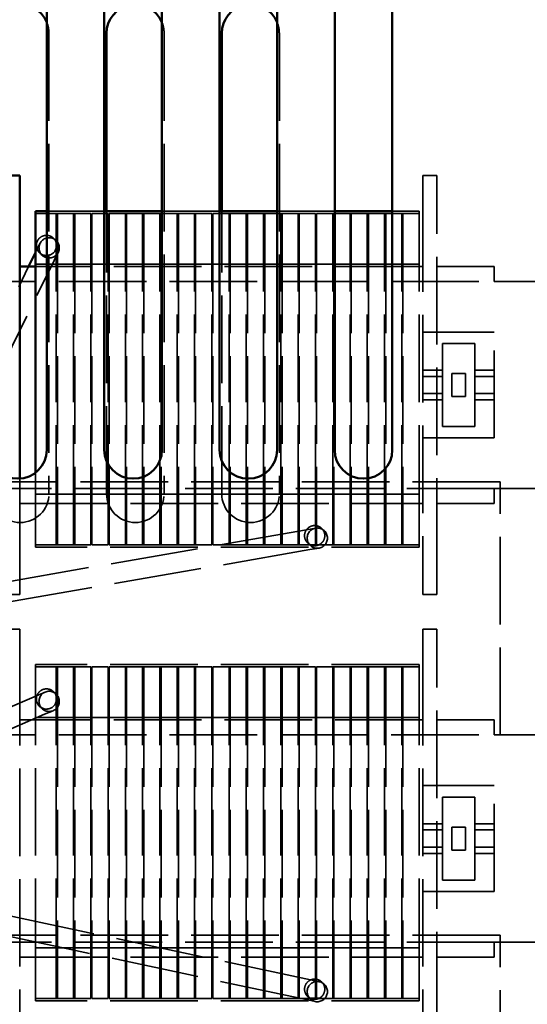
# Model space of a CAD drawing. Units: inches. Extents: x 1.1 to 49.5, y 0.6 to 38.5.
# Drawn here: x 29.7 to 31.9, y 18.8 to 23.1 of the extents above; entities that cross this region are included whole.
import ezdxf

# ---------------------------------------------------------------- set-up
doc = ezdxf.new("R2010")
doc.units = ezdxf.units.IN
doc.header["$LTSCALE"] = 2.3
doc.header["$MEASUREMENT"] = 0
doc.linetypes.add('DASHED', pattern=[0.2067, 0.1654, -0.0413])
doc.layers.add('Hidden (ANSI)', color=7, linetype='DASHED', lineweight=35)
doc.layers.add('Visible (ANSI)', color=7, linetype='Continuous', lineweight=50)

msp = doc.modelspace()

# ---------------------------------------------------------------- linework, layer by layer
at = {"layer": 'Hidden (ANSI)'}
for p, q in [((29.8193, 23.0206), (29.8193, 21.0206)), ((30.3193, 23.0206), (30.3193, 21.0206)), ((30.8193, 23.0206), (30.8193, 21.0206)), ((31.4424, 22.278), (31.4424, 22.403)), ((31.4424, 22.403), (31.5024, 22.403)), ((31.5024, 22.403), (31.5024, 22.278)), ((30.0597, 22.2485), (29.8097, 22.2485)), ((30.0693, 21.0206), (30.0693, 22.2485)), ((30.5597, 22.2485), (30.3097, 22.2485)), ((30.5693, 21.0206), (30.5693, 22.2485)), ((31.0597, 22.2485), (30.8097, 22.2485)), ((31.426, 22.2485), (31.3097, 22.2485)), ((31.426, 22.2485), (31.426, 22.0985)), ((31.4424, 22.278), (31.4424, 20.708)), ((31.5024, 20.708), (31.5024, 22.278)), ((29.851, 22.2385), (29.761, 22.2385)), ((31.426, 22.2385), (29.761, 22.2385)), ((29.851, 22.2385), (29.851, 22.0985)), ((29.926, 22.2385), (29.856, 22.2385)), ((29.856, 22.0985), (29.856, 22.2385)), ((29.926, 22.2385), (29.926, 22.0985)), ((30.001, 22.2385), (29.931, 22.2385)), ((29.931, 22.0985), (29.931, 22.2385)), ((30.001, 22.2385), (30.001, 22.0985)), ((30.006, 22.0985), (30.006, 22.2385)), ((30.076, 22.2385), (30.006, 22.2385)), ((30.076, 22.2385), (30.076, 22.0985)), ((30.151, 22.2385), (30.081, 22.2385)), ((30.081, 22.0985), (30.081, 22.2385)), ((30.151, 22.2385), (30.151, 22.0985)), ((30.156, 22.0985), (30.156, 22.2385)), ((30.226, 22.2385), (30.156, 22.2385)), ((30.226, 22.2385), (30.226, 22.0985)), ((30.301, 22.2385), (30.231, 22.2385)), ((30.231, 22.0985), (30.231, 22.2385)), ((30.301, 22.2385), (30.301, 22.0985)), ((30.306, 22.0985), (30.306, 22.2385)), ((30.376, 22.2385), (30.306, 22.2385)), ((30.376, 22.2385), (30.376, 22.0985)), ((30.451, 22.2385), (30.381, 22.2385)), ((30.381, 22.0985), (30.381, 22.2385)), ((30.451, 22.2385), (30.451, 22.0985)), ((30.456, 22.0985), (30.456, 22.2385)), ((30.526, 22.2385), (30.456, 22.2385)), ((30.526, 22.2385), (30.526, 22.0985)), ((30.601, 22.2385), (30.531, 22.2385)), ((30.531, 22.0985), (30.531, 22.2385)), ((30.601, 22.2385), (30.601, 22.0985)), ((30.606, 22.0985), (30.606, 22.2385)), ((30.676, 22.2385), (30.606, 22.2385)), ((30.676, 22.2385), (30.676, 22.0985)), ((30.751, 22.2385), (30.681, 22.2385)), ((30.681, 22.0985), (30.681, 22.2385)), ((30.751, 22.2385), (30.751, 22.0985)), ((30.756, 22.0985), (30.756, 22.2385)), ((30.826, 22.2385), (30.756, 22.2385)), ((30.826, 22.2385), (30.826, 22.0985)), ((30.901, 22.2385), (30.831, 22.2385)), ((30.831, 22.0985), (30.831, 22.2385)), ((30.901, 22.2385), (30.901, 22.0985)), ((30.976, 22.2385), (30.906, 22.2385)), ((30.906, 22.0985), (30.906, 22.2385)), ((30.976, 22.2385), (30.976, 22.0985)), ((31.051, 22.2385), (30.981, 22.2385)), ((30.981, 22.0985), (30.981, 22.2385)), ((31.051, 22.2385), (31.051, 22.0985)), ((31.056, 22.0985), (31.056, 22.2385)), ((31.126, 22.2385), (31.056, 22.2385)), ((31.126, 22.2385), (31.126, 22.0985)), ((31.131, 22.0985), (31.131, 22.2385)), ((31.201, 22.2385), (31.131, 22.2385)), ((31.201, 22.2385), (31.201, 22.0985)), ((31.206, 22.0985), (31.206, 22.2385)), ((31.276, 22.2385), (31.206, 22.2385)), ((31.276, 22.2385), (31.276, 22.0985)), ((31.281, 22.0985), (31.281, 22.2385)), ((31.351, 22.2385), (31.281, 22.2385)), ((31.351, 22.2385), (31.351, 22.0985)), ((31.356, 22.0985), (31.356, 22.2385)), ((31.426, 22.2385), (31.356, 22.2385)), ((29.761, 22.0685), (29.7629, 22.0723)), ((29.7805, 22.1082), (29.7629, 22.0723)), ((29.8419, 22.0335), (29.8595, 22.0694)), ((29.851, 20.9385), (29.851, 22.0985)), ((29.856, 22.0985), (29.856, 20.9385)), ((29.926, 20.9385), (29.926, 22.0985)), ((29.931, 22.0985), (29.931, 20.9385)), ((30.001, 20.9385), (30.001, 22.0985)), ((30.006, 22.0985), (30.006, 20.9385)), ((30.076, 20.9385), (30.076, 22.0985)), ((30.081, 22.0985), (30.081, 20.9385)), ((30.151, 20.9385), (30.151, 22.0985)), ((30.156, 22.0985), (30.156, 20.9385)), ((30.226, 20.9385), (30.226, 22.0985)), ((30.231, 22.0985), (30.231, 20.9385)), ((30.301, 20.9385), (30.301, 22.0985)), ((30.306, 22.0985), (30.306, 20.9385)), ((30.376, 20.9385), (30.376, 22.0985)), ((30.381, 22.0985), (30.381, 20.9385)), ((30.451, 20.9385), (30.451, 22.0985)), ((30.456, 22.0985), (30.456, 20.9385)), ((30.526, 20.9385), (30.526, 22.0985)), ((30.531, 22.0985), (30.531, 20.9385)), ((30.601, 20.9385), (30.601, 22.0985)), ((30.606, 22.0985), (30.606, 20.9385)), ((30.676, 20.9385), (30.676, 22.0985)), ((30.681, 22.0985), (30.681, 20.9385)), ((30.751, 20.9385), (30.751, 22.0985)), ((30.756, 22.0985), (30.756, 20.9385)), ((30.826, 20.9385), (30.826, 22.0985)), ((30.831, 22.0985), (30.831, 20.9385)), ((30.901, 20.9385), (30.901, 22.0985)), ((30.906, 22.0985), (30.906, 20.9385)), ((30.976, 20.9385), (30.976, 22.0985)), ((30.981, 22.0985), (30.981, 20.9385)), ((31.051, 20.9385), (31.051, 22.0985)), ((31.056, 22.0985), (31.056, 20.9385)), ((31.126, 20.9385), (31.126, 22.0985)), ((31.131, 22.0985), (31.131, 20.9385)), ((31.201, 20.9385), (31.201, 22.0985)), ((31.206, 22.0985), (31.206, 20.9385)), ((31.276, 20.9385), (31.276, 22.0985)), ((31.281, 22.0985), (31.281, 20.9385)), ((31.351, 20.9385), (31.351, 22.0985)), ((31.356, 22.0985), (31.356, 20.9385)), ((31.426, 20.9385), (31.426, 22.0985)), ((29.5554, 21.4501), (29.8419, 22.0335)), ((29.4764, 21.4889), (29.7313, 22.008)), ((29.851, 22.0185), (29.761, 22.0185)), ((31.4424, 22.008), (29.761, 22.008)), ((29.926, 22.0185), (29.856, 22.0185)), ((30.001, 22.0185), (29.931, 22.0185)), ((30.076, 22.0185), (30.006, 22.0185)), ((30.151, 22.0185), (30.081, 22.0185)), ((30.226, 22.0185), (30.156, 22.0185)), ((30.301, 22.0185), (30.231, 22.0185)), ((30.376, 22.0185), (30.306, 22.0185)), ((30.451, 22.0185), (30.381, 22.0185)), ((30.526, 22.0185), (30.456, 22.0185)), ((30.601, 22.0185), (30.531, 22.0185)), ((30.676, 22.0185), (30.606, 22.0185)), ((30.751, 22.0185), (30.681, 22.0185)), ((30.826, 22.0185), (30.756, 22.0185)), ((30.901, 22.0185), (30.831, 22.0185)), ((30.976, 22.0185), (30.906, 22.0185)), ((31.051, 22.0185), (30.981, 22.0185)), ((31.126, 22.0185), (31.056, 22.0185)), ((31.201, 22.0185), (31.131, 22.0185)), ((31.276, 22.0185), (31.206, 22.0185)), ((31.351, 22.0185), (31.281, 22.0185)), ((31.426, 22.0185), (31.356, 22.0185)), ((31.5024, 22.008), (31.7524, 22.008)), ((31.7524, 21.943), (31.7524, 22.008)), ((29.3824, 21.943), (31.7524, 21.943)), ((29.3824, 21.943), (31.7524, 21.943)), ((31.7524, 21.943), (32.7924, 21.943)), ((31.5024, 21.723), (31.4424, 21.723)), ((31.7524, 21.723), (31.5024, 21.723)), ((31.7524, 21.263), (31.7524, 21.723)), ((31.5274, 21.313), (31.5274, 21.673)), ((31.5274, 21.673), (31.6674, 21.673)), ((31.6674, 21.673), (31.6674, 21.313)), ((31.5274, 21.5575), (31.4424, 21.5575)), ((31.7524, 21.5575), (31.6674, 21.5575)), ((31.4424, 21.5305), (31.5274, 21.5305)), ((31.6274, 21.543), (31.5674, 21.543)), ((31.5674, 21.543), (31.5674, 21.443)), ((31.6274, 21.443), (31.6274, 21.543)), ((31.6674, 21.5305), (31.7524, 21.5305)), ((31.4424, 21.4555), (31.5274, 21.4555)), ((31.4424, 21.4285), (31.5274, 21.4285)), ((31.5674, 21.443), (31.6274, 21.443)), ((31.6674, 21.4555), (31.7524, 21.4555)), ((31.6674, 21.4285), (31.7524, 21.4285)), ((31.6674, 21.313), (31.5274, 21.313)), ((31.4424, 21.263), (31.5024, 21.263)), ((31.5024, 21.263), (31.7524, 21.263)), ((29.6924, 21.0865), (29.6924, 20.708)), ((29.761, 20.9385), (29.761, 21.1123)), ((31.7774, 21.073), (29.3674, 21.073)), ((31.7524, 21.043), (29.3824, 21.043)), ((31.7524, 21.043), (32.7924, 21.043)), ((31.7524, 20.978), (31.7524, 21.043)), ((31.7774, 19.973), (31.7774, 21.073)), ((29.851, 21.0185), (29.761, 21.0185)), ((29.926, 21.0185), (29.856, 21.0185)), ((30.001, 21.0185), (29.931, 21.0185)), ((30.076, 21.0185), (30.006, 21.0185)), ((30.151, 21.0185), (30.081, 21.0185)), ((30.226, 21.0185), (30.156, 21.0185)), ((30.301, 21.0185), (30.231, 21.0185)), ((30.376, 21.0185), (30.306, 21.0185)), ((30.451, 21.0185), (30.381, 21.0185)), ((30.526, 21.0185), (30.456, 21.0185)), ((30.601, 21.0185), (30.531, 21.0185)), ((30.676, 21.0185), (30.606, 21.0185)), ((30.751, 21.0185), (30.681, 21.0185)), ((30.826, 21.0185), (30.756, 21.0185)), ((30.901, 21.0185), (30.831, 21.0185)), ((30.976, 21.0185), (30.906, 21.0185)), ((31.051, 21.0185), (30.981, 21.0185)), ((31.126, 21.0185), (31.056, 21.0185)), ((31.201, 21.0185), (31.131, 21.0185)), ((31.276, 21.0185), (31.206, 21.0185)), ((31.351, 21.0185), (31.281, 21.0185)), ((31.426, 21.0185), (31.356, 21.0185)), ((29.6924, 20.978), (31.4424, 20.978)), ((31.5024, 20.978), (31.7524, 20.978)), ((29.761, 20.9385), (29.761, 20.7885)), ((29.851, 20.9385), (29.851, 20.7985)), ((29.856, 20.7985), (29.856, 20.9385)), ((29.926, 20.9385), (29.926, 20.7985)), ((29.931, 20.7985), (29.931, 20.9385)), ((30.001, 20.9385), (30.001, 20.7985)), ((30.006, 20.7985), (30.006, 20.9385)), ((30.076, 20.9385), (30.076, 20.7985)), ((30.081, 20.7985), (30.081, 20.9385)), ((30.151, 20.9385), (30.151, 20.7985)), ((30.156, 20.7985), (30.156, 20.9385)), ((30.226, 20.9385), (30.226, 20.7985)), ((30.231, 20.7985), (30.231, 20.9385)), ((30.301, 20.9385), (30.301, 20.7985)), ((30.306, 20.7985), (30.306, 20.9385)), ((30.376, 20.9385), (30.376, 20.7985)), ((30.381, 20.7985), (30.381, 20.9385)), ((30.451, 20.9385), (30.451, 20.7985)), ((30.456, 20.7985), (30.456, 20.9385)), ((30.526, 20.9385), (30.526, 20.7985)), ((30.531, 20.7985), (30.531, 20.9385)), ((30.601, 20.9385), (30.601, 20.7985)), ((30.606, 20.7985), (30.606, 20.9385)), ((30.676, 20.9385), (30.676, 20.7985)), ((30.681, 20.7985), (30.681, 20.9385)), ((30.751, 20.9385), (30.751, 20.7985)), ((30.756, 20.7985), (30.756, 20.9385)), ((30.826, 20.9385), (30.826, 20.7985)), ((30.831, 20.7985), (30.831, 20.9385)), ((30.901, 20.9385), (30.901, 20.7985)), ((30.906, 20.7985), (30.906, 20.9385)), ((30.976, 20.9385), (30.976, 20.7985)), ((30.981, 20.7985), (30.981, 20.9385)), ((31.051, 20.9385), (31.051, 20.7985)), ((31.056, 20.7985), (31.056, 20.9385)), ((31.126, 20.9385), (31.126, 20.7985)), ((31.131, 20.7985), (31.131, 20.9385)), ((31.201, 20.9385), (31.201, 20.7985)), ((31.206, 20.7985), (31.206, 20.9385)), ((31.276, 20.9385), (31.276, 20.7985)), ((31.281, 20.7985), (31.281, 20.9385)), ((31.351, 20.9385), (31.351, 20.7985)), ((31.356, 20.7985), (31.356, 20.9385)), ((31.426, 20.9385), (31.426, 20.7885)), ((30.9765, 20.8715), (30.9371, 20.8646)), ((30.9371, 20.8646), (29.0062, 20.5282)), ((29.851, 20.7985), (29.761, 20.7985)), ((31.426, 20.7985), (29.761, 20.7985)), ((31.426, 20.7885), (29.761, 20.7885)), ((29.926, 20.7985), (29.856, 20.7985)), ((30.001, 20.7985), (29.931, 20.7985)), ((30.076, 20.7985), (30.006, 20.7985)), ((30.151, 20.7985), (30.081, 20.7985)), ((30.226, 20.7985), (30.156, 20.7985)), ((30.301, 20.7985), (30.231, 20.7985)), ((30.376, 20.7985), (30.306, 20.7985)), ((30.451, 20.7985), (30.381, 20.7985)), ((30.526, 20.7985), (30.456, 20.7985)), ((30.601, 20.7985), (30.531, 20.7985)), ((30.676, 20.7985), (30.606, 20.7985)), ((30.751, 20.7985), (30.681, 20.7985)), ((30.826, 20.7985), (30.756, 20.7985)), ((30.901, 20.7985), (30.831, 20.7985)), ((30.976, 20.7985), (30.906, 20.7985)), ((30.9531, 20.7993), (30.976, 20.7993)), ((30.976, 20.7949), (30.976, 20.7985)), ((30.981, 20.7993), (30.9921, 20.7993)), ((31.051, 20.7985), (30.981, 20.7985)), ((30.981, 20.7985), (30.981, 20.7956)), ((31.126, 20.7985), (31.056, 20.7985)), ((31.201, 20.7985), (31.131, 20.7985)), ((31.276, 20.7985), (31.206, 20.7985)), ((31.351, 20.7985), (31.281, 20.7985)), ((31.426, 20.7985), (31.356, 20.7985)), ((30.9522, 20.7779), (29.0213, 20.4416)), ((30.9522, 20.7779), (30.9916, 20.7848)), ((29.6924, 20.583), (29.6924, 20.708)), ((31.4424, 20.583), (31.4424, 20.708)), ((31.5024, 20.708), (31.5024, 20.583)), ((29.6924, 20.583), (29.6324, 20.583)), ((31.4424, 20.583), (31.5024, 20.583)), ((29.6924, 20.433), (29.6324, 20.433)), ((29.6924, 20.308), (29.6924, 20.433)), ((31.4424, 20.308), (31.4424, 20.433)), ((31.4424, 20.433), (31.5024, 20.433)), ((31.5024, 20.433), (31.5024, 20.308)), ((29.6924, 20.308), (29.6924, 18.738)), ((31.426, 20.2785), (29.761, 20.2785)), ((29.761, 20.2785), (29.761, 20.1285)), ((31.426, 20.2785), (31.426, 20.1285)), ((31.4424, 20.308), (31.4424, 18.738)), ((31.5024, 18.738), (31.5024, 20.308)), ((31.426, 20.2685), (29.761, 20.2685)), ((29.851, 20.2685), (29.761, 20.2685)), ((29.851, 20.2685), (29.851, 20.1285)), ((29.926, 20.2685), (29.856, 20.2685)), ((29.856, 20.1285), (29.856, 20.2685)), ((29.926, 20.2685), (29.926, 20.1285)), ((30.001, 20.2685), (29.931, 20.2685)), ((29.931, 20.1285), (29.931, 20.2685)), ((30.001, 20.2685), (30.001, 20.1285)), ((30.006, 20.1285), (30.006, 20.2685)), ((30.076, 20.2685), (30.006, 20.2685)), ((30.076, 20.2685), (30.076, 20.1285)), ((30.151, 20.2685), (30.081, 20.2685)), ((30.081, 20.1285), (30.081, 20.2685)), ((30.151, 20.2685), (30.151, 20.1285)), ((30.156, 20.1285), (30.156, 20.2685)), ((30.226, 20.2685), (30.156, 20.2685)), ((30.226, 20.2685), (30.226, 20.1285)), ((30.301, 20.2685), (30.231, 20.2685)), ((30.231, 20.1285), (30.231, 20.2685)), ((30.301, 20.2685), (30.301, 20.1285)), ((30.306, 20.1285), (30.306, 20.2685)), ((30.376, 20.2685), (30.306, 20.2685)), ((30.376, 20.2685), (30.376, 20.1285)), ((30.451, 20.2685), (30.381, 20.2685)), ((30.381, 20.1285), (30.381, 20.2685)), ((30.451, 20.2685), (30.451, 20.1285)), ((30.456, 20.1285), (30.456, 20.2685)), ((30.526, 20.2685), (30.456, 20.2685)), ((30.526, 20.2685), (30.526, 20.1285)), ((30.601, 20.2685), (30.531, 20.2685)), ((30.531, 20.1285), (30.531, 20.2685)), ((30.601, 20.2685), (30.601, 20.1285)), ((30.606, 20.1285), (30.606, 20.2685)), ((30.676, 20.2685), (30.606, 20.2685)), ((30.676, 20.2685), (30.676, 20.1285)), ((30.751, 20.2685), (30.681, 20.2685)), ((30.681, 20.1285), (30.681, 20.2685)), ((30.751, 20.2685), (30.751, 20.1285)), ((30.756, 20.1285), (30.756, 20.2685)), ((30.826, 20.2685), (30.756, 20.2685)), ((30.826, 20.2685), (30.826, 20.1285)), ((30.901, 20.2685), (30.831, 20.2685)), ((30.831, 20.1285), (30.831, 20.2685)), ((30.901, 20.2685), (30.901, 20.1285)), ((30.976, 20.2685), (30.906, 20.2685)), ((30.906, 20.1285), (30.906, 20.2685)), ((30.976, 20.2685), (30.976, 20.1285)), ((31.051, 20.2685), (30.981, 20.2685)), ((30.981, 20.1285), (30.981, 20.2685)), ((31.051, 20.2685), (31.051, 20.1285)), ((31.056, 20.1285), (31.056, 20.2685)), ((31.126, 20.2685), (31.056, 20.2685)), ((31.126, 20.2685), (31.126, 20.1285)), ((31.131, 20.1285), (31.131, 20.2685)), ((31.201, 20.2685), (31.131, 20.2685)), ((31.201, 20.2685), (31.201, 20.1285)), ((31.206, 20.1285), (31.206, 20.2685)), ((31.276, 20.2685), (31.206, 20.2685)), ((31.276, 20.2685), (31.276, 20.1285)), ((31.281, 20.1285), (31.281, 20.2685)), ((31.351, 20.2685), (31.281, 20.2685)), ((31.351, 20.2685), (31.351, 20.1285)), ((31.356, 20.1285), (31.356, 20.2685)), ((31.426, 20.2685), (31.356, 20.2685)), ((29.8026, 20.1592), (29.7659, 20.1434)), ((29.1689, 19.8864), (29.7659, 20.1434)), ((29.761, 18.9685), (29.761, 20.1285)), ((29.851, 18.9685), (29.851, 20.1285)), ((29.856, 20.1285), (29.856, 18.9685)), ((29.926, 18.9685), (29.926, 20.1285)), ((29.931, 20.1285), (29.931, 18.9685)), ((30.001, 18.9685), (30.001, 20.1285)), ((30.006, 20.1285), (30.006, 18.9685)), ((30.076, 18.9685), (30.076, 20.1285)), ((30.081, 20.1285), (30.081, 18.9685)), ((30.151, 18.9685), (30.151, 20.1285)), ((30.156, 20.1285), (30.156, 18.9685)), ((30.226, 18.9685), (30.226, 20.1285)), ((30.231, 20.1285), (30.231, 18.9685)), ((30.301, 18.9685), (30.301, 20.1285)), ((30.306, 20.1285), (30.306, 18.9685)), ((30.376, 18.9685), (30.376, 20.1285)), ((30.381, 20.1285), (30.381, 18.9685)), ((30.451, 18.9685), (30.451, 20.1285)), ((30.456, 20.1285), (30.456, 18.9685)), ((30.526, 18.9685), (30.526, 20.1285)), ((30.531, 20.1285), (30.531, 18.9685)), ((30.601, 18.9685), (30.601, 20.1285)), ((30.606, 20.1285), (30.606, 18.9685)), ((30.676, 18.9685), (30.676, 20.1285)), ((30.681, 20.1285), (30.681, 18.9685)), ((30.751, 18.9685), (30.751, 20.1285)), ((30.756, 20.1285), (30.756, 18.9685)), ((30.826, 18.9685), (30.826, 20.1285)), ((30.831, 20.1285), (30.831, 18.9685)), ((30.901, 18.9685), (30.901, 20.1285)), ((30.906, 20.1285), (30.906, 18.9685)), ((30.976, 18.9685), (30.976, 20.1285)), ((30.981, 20.1285), (30.981, 18.9685)), ((31.051, 18.9685), (31.051, 20.1285)), ((31.056, 20.1285), (31.056, 18.9685)), ((31.126, 18.9685), (31.126, 20.1285)), ((31.131, 20.1285), (31.131, 18.9685)), ((31.201, 18.9685), (31.201, 20.1285)), ((31.206, 20.1285), (31.206, 18.9685)), ((31.276, 18.9685), (31.276, 20.1285)), ((31.281, 20.1285), (31.281, 18.9685)), ((31.351, 18.9685), (31.351, 20.1285)), ((31.356, 20.1285), (31.356, 18.9685)), ((31.426, 18.9685), (31.426, 20.1285)), ((29.2037, 19.8055), (29.8007, 20.0626)), ((29.8007, 20.0626), (29.8374, 20.0784)), ((31.4424, 20.038), (29.6924, 20.038)), ((29.851, 20.0485), (29.761, 20.0485)), ((29.926, 20.0485), (29.856, 20.0485)), ((30.001, 20.0485), (29.931, 20.0485)), ((30.076, 20.0485), (30.006, 20.0485)), ((30.151, 20.0485), (30.081, 20.0485)), ((30.226, 20.0485), (30.156, 20.0485)), ((30.301, 20.0485), (30.231, 20.0485)), ((30.376, 20.0485), (30.306, 20.0485)), ((30.451, 20.0485), (30.381, 20.0485)), ((30.526, 20.0485), (30.456, 20.0485)), ((30.601, 20.0485), (30.531, 20.0485)), ((30.676, 20.0485), (30.606, 20.0485)), ((30.751, 20.0485), (30.681, 20.0485)), ((30.826, 20.0485), (30.756, 20.0485)), ((30.901, 20.0485), (30.831, 20.0485)), ((30.976, 20.0485), (30.906, 20.0485)), ((31.051, 20.0485), (30.981, 20.0485)), ((31.126, 20.0485), (31.056, 20.0485)), ((31.201, 20.0485), (31.131, 20.0485)), ((31.276, 20.0485), (31.206, 20.0485)), ((31.351, 20.0485), (31.281, 20.0485)), ((31.426, 20.0485), (31.356, 20.0485)), ((31.5024, 20.038), (31.7524, 20.038)), ((31.7524, 19.973), (31.7524, 20.038)), ((29.3824, 19.973), (31.7524, 19.973)), ((29.3824, 19.973), (31.7524, 19.973)), ((31.7524, 19.973), (32.7924, 19.973)), ((31.5024, 19.753), (31.4424, 19.753)), ((31.7524, 19.753), (31.5024, 19.753)), ((31.7524, 19.293), (31.7524, 19.753)), ((31.5274, 19.343), (31.5274, 19.703)), ((31.5274, 19.703), (31.6674, 19.703)), ((31.6674, 19.703), (31.6674, 19.343)), ((31.5274, 19.5875), (31.4424, 19.5875)), ((31.4424, 19.5605), (31.5274, 19.5605)), ((31.6274, 19.573), (31.5674, 19.573)), ((31.5674, 19.573), (31.5674, 19.473)), ((31.6274, 19.473), (31.6274, 19.573)), ((31.7524, 19.5875), (31.6674, 19.5875)), ((31.6674, 19.5605), (31.7524, 19.5605)), ((31.4424, 19.4855), (31.5274, 19.4855)), ((31.5674, 19.473), (31.6274, 19.473)), ((31.6674, 19.4855), (31.7524, 19.4855)), ((31.4424, 19.4585), (31.5274, 19.4585)), ((31.6674, 19.4585), (31.7524, 19.4585)), ((31.6674, 19.343), (31.5274, 19.343)), ((30.9541, 18.9095), (29.0371, 19.3179)), ((31.4424, 19.293), (31.5024, 19.293)), ((31.5024, 19.293), (31.7524, 19.293)), ((30.9357, 18.8234), (29.0188, 19.2318)), ((31.7774, 19.103), (29.3674, 19.103)), ((31.7774, 18.003), (31.7774, 19.103)), ((31.7524, 19.073), (29.3824, 19.073)), ((29.851, 19.0485), (29.761, 19.0485)), ((29.926, 19.0485), (29.856, 19.0485)), ((30.001, 19.0485), (29.931, 19.0485)), ((30.076, 19.0485), (30.006, 19.0485)), ((30.151, 19.0485), (30.081, 19.0485)), ((30.226, 19.0485), (30.156, 19.0485)), ((30.301, 19.0485), (30.231, 19.0485)), ((30.376, 19.0485), (30.306, 19.0485)), ((30.451, 19.0485), (30.381, 19.0485)), ((30.526, 19.0485), (30.456, 19.0485)), ((30.601, 19.0485), (30.531, 19.0485)), ((30.676, 19.0485), (30.606, 19.0485)), ((30.751, 19.0485), (30.681, 19.0485)), ((30.826, 19.0485), (30.756, 19.0485)), ((30.901, 19.0485), (30.831, 19.0485)), ((30.976, 19.0485), (30.906, 19.0485)), ((31.051, 19.0485), (30.981, 19.0485)), ((31.126, 19.0485), (31.056, 19.0485)), ((31.201, 19.0485), (31.131, 19.0485)), ((31.276, 19.0485), (31.206, 19.0485)), ((31.351, 19.0485), (31.281, 19.0485)), ((31.426, 19.0485), (31.356, 19.0485)), ((31.7524, 19.073), (32.7924, 19.073)), ((31.7524, 19.008), (31.7524, 19.073)), ((29.6924, 19.008), (31.4424, 19.008)), ((31.5024, 19.008), (31.7524, 19.008)), ((29.761, 18.9685), (29.761, 18.8185)), ((29.851, 18.9685), (29.851, 18.8285)), ((29.856, 18.8285), (29.856, 18.9685)), ((29.926, 18.9685), (29.926, 18.8285)), ((29.931, 18.8285), (29.931, 18.9685)), ((30.001, 18.9685), (30.001, 18.8285)), ((30.006, 18.8285), (30.006, 18.9685)), ((30.076, 18.9685), (30.076, 18.8285)), ((30.081, 18.8285), (30.081, 18.9685)), ((30.151, 18.9685), (30.151, 18.8285)), ((30.156, 18.8285), (30.156, 18.9685)), ((30.226, 18.9685), (30.226, 18.8285)), ((30.231, 18.8285), (30.231, 18.9685)), ((30.301, 18.9685), (30.301, 18.8285)), ((30.306, 18.8285), (30.306, 18.9685)), ((30.376, 18.9685), (30.376, 18.8285)), ((30.381, 18.8285), (30.381, 18.9685)), ((30.451, 18.9685), (30.451, 18.8285)), ((30.456, 18.8285), (30.456, 18.9685)), ((30.526, 18.9685), (30.526, 18.8285)), ((30.531, 18.8285), (30.531, 18.9685)), ((30.601, 18.9685), (30.601, 18.8285)), ((30.606, 18.8285), (30.606, 18.9685)), ((30.676, 18.9685), (30.676, 18.8285)), ((30.681, 18.8285), (30.681, 18.9685)), ((30.751, 18.9685), (30.751, 18.8285)), ((30.756, 18.8285), (30.756, 18.9685)), ((30.826, 18.9685), (30.826, 18.8285)), ((30.831, 18.8285), (30.831, 18.9685)), ((30.901, 18.9685), (30.901, 18.8285)), ((30.906, 18.8285), (30.906, 18.9685)), ((30.976, 18.9685), (30.976, 18.8285)), ((30.981, 18.8285), (30.981, 18.9685)), ((31.051, 18.9685), (31.051, 18.8285)), ((31.056, 18.8285), (31.056, 18.9685)), ((31.126, 18.9685), (31.126, 18.8285)), ((31.131, 18.8285), (31.131, 18.9685)), ((31.201, 18.9685), (31.201, 18.8285)), ((31.206, 18.8285), (31.206, 18.9685)), ((31.276, 18.9685), (31.276, 18.8285)), ((31.281, 18.8285), (31.281, 18.9685)), ((31.351, 18.9685), (31.351, 18.8285)), ((31.356, 18.8285), (31.356, 18.9685)), ((31.426, 18.9685), (31.426, 18.8185)), ((30.9932, 18.9012), (30.9541, 18.9095)), ((31.426, 18.8285), (29.761, 18.8285)), ((29.851, 18.8285), (29.761, 18.8285)), ((31.426, 18.8185), (29.761, 18.8185)), ((29.926, 18.8285), (29.856, 18.8285)), ((30.001, 18.8285), (29.931, 18.8285)), ((30.076, 18.8285), (30.006, 18.8285)), ((30.151, 18.8285), (30.081, 18.8285)), ((30.226, 18.8285), (30.156, 18.8285)), ((30.301, 18.8285), (30.231, 18.8285)), ((30.376, 18.8285), (30.306, 18.8285)), ((30.451, 18.8285), (30.381, 18.8285)), ((30.526, 18.8285), (30.456, 18.8285)), ((30.601, 18.8285), (30.531, 18.8285)), ((30.676, 18.8285), (30.606, 18.8285)), ((30.751, 18.8285), (30.681, 18.8285)), ((30.826, 18.8285), (30.756, 18.8285)), ((30.901, 18.8285), (30.831, 18.8285)), ((30.976, 18.8285), (30.906, 18.8285)), ((30.9357, 18.8234), (30.9749, 18.8151)), ((30.9531, 18.8293), (30.976, 18.8293)), ((30.976, 18.8249), (30.976, 18.8285)), ((30.981, 18.8293), (30.9921, 18.8293)), ((31.051, 18.8285), (30.981, 18.8285)), ((30.981, 18.8285), (30.981, 18.8256)), ((31.126, 18.8285), (31.056, 18.8285)), ((31.201, 18.8285), (31.131, 18.8285)), ((31.276, 18.8285), (31.206, 18.8285)), ((31.351, 18.8285), (31.281, 18.8285)), ((31.426, 18.8285), (31.356, 18.8285))]:
    msp.add_line(p, q, dxfattribs=at)
for centre in [(29.82, 22.0888), (30.984, 20.8281), (29.82, 20.1188), (30.984, 18.8581)]:
    msp.add_circle(centre, 0.044, dxfattribs=at)
for centre, radius, start, end in [((29.6943, 23.0206), 0.125, 0, 22.5974), ((30.1943, 23.0206), 0.125, 0, 22.5974), ((30.6943, 23.0206), 0.125, 0, 22.5974), ((29.8086, 22.0993), 0.0439, 181.0395, 344.9745), ((29.8086, 22.0993), 0.0439, 344.9745, 15.0255), ((29.6943, 21.0206), 0.125, 180, 0), ((30.1943, 21.0206), 0.125, 180, 0), ((30.6943, 21.0206), 0.125, 180, 0), ((30.9726, 20.8386), 0.0439, 78.951, 85.5396), ((30.9726, 20.8386), 0.0439, 243.6234, 274.4604), ((30.9726, 20.8386), 0.0439, 274.4604, 281.049), ((30.9726, 20.8386), 0.0439, 281.049, 296.3766), ((29.8086, 20.1293), 0.0439, 181.0395, 344.9745), ((29.8086, 20.1293), 0.0439, 344.9745, 15.0255), ((30.9726, 18.8686), 0.0439, 78.951, 85.5396), ((30.9726, 18.8686), 0.0439, 243.6234, 274.4604), ((30.9726, 18.8686), 0.0439, 274.4604, 281.049), ((30.9726, 18.8686), 0.0439, 281.049, 296.3766)]:
    msp.add_arc(centre, radius, start, end, dxfattribs=at)
for points, knots in [([(29.851, 22.1107), (29.8505, 22.1125), (29.8499, 22.1144), (29.8469, 22.1216), (29.8436, 22.1265), (29.8358, 22.1342), (29.8309, 22.1376), (29.8201, 22.1421), (29.8142, 22.1432), (29.8031, 22.1432), (29.7972, 22.1421), (29.7864, 22.1376), (29.7815, 22.1342), (29.7737, 22.1265), (29.7703, 22.1216), (29.7658, 22.1108), (29.7647, 22.1049), (29.7647, 22.099), (29.7647, 22.0988), (29.7647, 22.0985)], [0.1975835, 0.1975835, 0.1975835, 0.1975835, 0.2115535, 0.2115535, 0.2538966, 0.2538966, 0.2962282, 0.2962282, 0.3385599, 0.3385599, 0.3808916, 0.3808916, 0.4232233, 0.4232233, 0.4655664, 0.4655664, 0.5079095, 0.5079095, 0.5099269, 0.5099269, 0.5099269, 0.5099269]), ([(30.976, 20.8824), (30.9749, 20.8825), (30.9737, 20.8826), (30.9679, 20.8826), (30.9629, 20.8818), (30.9535, 20.8785), (30.9492, 20.8761), (30.9414, 20.87), (30.9377, 20.8658), (30.9323, 20.8568), (30.9306, 20.852), (30.928, 20.8397), (30.9287, 20.8327), (30.9321, 20.8206), (30.935, 20.8154), (30.9416, 20.8071), (30.9454, 20.804), (30.9504, 20.8007), (30.952, 20.7999), (30.9531, 20.7993)], [1.4434237, 1.4434237, 1.4434237, 1.4434237, 1.4519725, 1.4519725, 1.4877261, 1.4877261, 1.5234797, 1.5234797, 1.5666497, 1.5666497, 1.6098196, 1.6098196, 1.6913556, 1.6913556, 1.7728915, 1.7728915, 1.8544275, 1.8544275, 1.8966682, 1.8966682, 1.8966682, 1.8966682]), ([(30.9921, 20.7993), (30.9933, 20.7999), (30.9948, 20.8007), (30.9999, 20.804), (31.0037, 20.8071), (31.0103, 20.8154), (31.0131, 20.8206), (31.0166, 20.8327), (31.0173, 20.8397), (31.0147, 20.852), (31.013, 20.8568), (31.0075, 20.8658), (31.0038, 20.87), (30.996, 20.8761), (30.9917, 20.8785), (30.9851, 20.8808), (30.9831, 20.8813), (30.981, 20.8817)], [1.0072769, 1.0072769, 1.0072769, 1.0072769, 1.0495176, 1.0495176, 1.1310536, 1.1310536, 1.2125895, 1.2125895, 1.2941255, 1.2941255, 1.3372954, 1.3372954, 1.3804653, 1.3804653, 1.4162189, 1.4162189, 1.4311273, 1.4311273, 1.4311273, 1.4311273]), ([(29.851, 20.1407), (29.8505, 20.1425), (29.8499, 20.1444), (29.8469, 20.1516), (29.8436, 20.1565), (29.8358, 20.1642), (29.8309, 20.1676), (29.8201, 20.1721), (29.8142, 20.1732), (29.8031, 20.1732), (29.7972, 20.1721), (29.7864, 20.1676), (29.7815, 20.1642), (29.7737, 20.1565), (29.7703, 20.1516), (29.7658, 20.1408), (29.7647, 20.1349), (29.7647, 20.129), (29.7647, 20.1288), (29.7647, 20.1285)], [0.1975835, 0.1975835, 0.1975835, 0.1975835, 0.2115535, 0.2115535, 0.2538966, 0.2538966, 0.2962282, 0.2962282, 0.3385599, 0.3385599, 0.3808916, 0.3808916, 0.4232233, 0.4232233, 0.4655664, 0.4655664, 0.5079095, 0.5079095, 0.5099269, 0.5099269, 0.5099269, 0.5099269]), ([(30.976, 18.9124), (30.9749, 18.9125), (30.9737, 18.9126), (30.9679, 18.9126), (30.9629, 18.9118), (30.9535, 18.9085), (30.9492, 18.9061), (30.9414, 18.9), (30.9377, 18.8958), (30.9323, 18.8868), (30.9306, 18.882), (30.928, 18.8697), (30.9287, 18.8627), (30.9321, 18.8506), (30.935, 18.8454), (30.9416, 18.8371), (30.9454, 18.834), (30.9504, 18.8307), (30.952, 18.8299), (30.9531, 18.8293)], [1.4434237, 1.4434237, 1.4434237, 1.4434237, 1.4519725, 1.4519725, 1.4877261, 1.4877261, 1.5234797, 1.5234797, 1.5666497, 1.5666497, 1.6098196, 1.6098196, 1.6913556, 1.6913556, 1.7728915, 1.7728915, 1.8544275, 1.8544275, 1.8966682, 1.8966682, 1.8966682, 1.8966682]), ([(30.9921, 18.8293), (30.9933, 18.8299), (30.9948, 18.8307), (30.9999, 18.834), (31.0037, 18.8371), (31.0103, 18.8454), (31.0131, 18.8506), (31.0166, 18.8627), (31.0173, 18.8697), (31.0147, 18.882), (31.013, 18.8868), (31.0075, 18.8958), (31.0038, 18.9), (30.996, 18.9061), (30.9917, 18.9085), (30.9851, 18.9108), (30.9831, 18.9113), (30.981, 18.9117)], [1.0072769, 1.0072769, 1.0072769, 1.0072769, 1.0495176, 1.0495176, 1.1310536, 1.1310536, 1.2125895, 1.2125895, 1.2941255, 1.2941255, 1.3372954, 1.3372954, 1.3804653, 1.3804653, 1.4162189, 1.4162189, 1.4311273, 1.4311273, 1.4311273, 1.4311273])]:
    msp.add_open_spline(points, degree=3, knots=knots, dxfattribs=at)
at = {"layer": 'Visible (ANSI)'}
for p, q in [((29.8097, 23.2113), (29.8097, 21.2113)), ((30.0597, 21.2113), (30.0597, 23.2113)), ((30.3097, 23.2113), (30.3097, 21.2113)), ((30.5597, 21.2113), (30.5597, 23.2113)), ((30.8097, 23.2113), (30.8097, 21.2113)), ((31.0597, 21.2113), (31.0597, 23.2113)), ((31.3097, 23.2113), (31.3097, 21.2113)), ((30.0693, 22.2485), (30.0693, 23.0206)), ((30.5693, 22.2485), (30.5693, 23.0206)), ((29.6924, 22.403), (29.6324, 22.403)), ((29.6924, 22.278), (29.6924, 22.403)), ((29.6924, 22.278), (29.6924, 21.0865)), ((29.8097, 22.2485), (29.761, 22.2485)), ((29.761, 22.2485), (29.761, 22.0985)), ((30.3097, 22.2485), (30.0597, 22.2485)), ((30.8097, 22.2485), (30.5597, 22.2485)), ((31.3097, 22.2485), (31.0597, 22.2485)), ((29.7313, 22.008), (29.761, 22.0685)), ((29.761, 21.1123), (29.761, 22.0985)), ((29.761, 22.008), (29.6924, 22.008))]:
    msp.add_line(p, q, dxfattribs=at)
for centre, start, end in [((29.6943, 23.0206), 22.5974, 180), ((30.1943, 23.0206), 22.5974, 180), ((30.6943, 23.0206), 22.5974, 180), ((29.6847, 21.2113), 180, 0), ((30.1847, 21.2113), 180, 0), ((30.6847, 21.2113), 180, 0), ((31.1847, 21.2113), 180, 0)]:
    msp.add_arc(centre, 0.125, start, end, dxfattribs=at)

doc.saveas('drawing.dxf')
